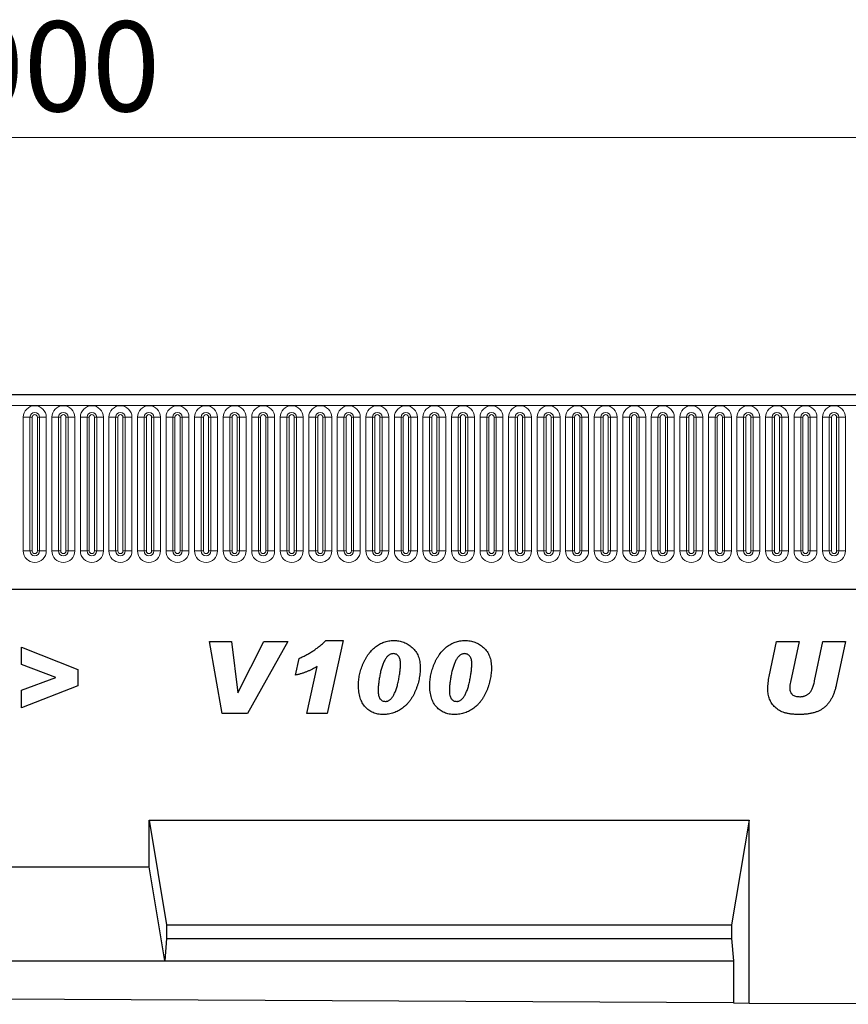
# Model space of a CAD drawing. Units: millimetres. Extents: x 0 to 1506, y 0 to 1228.
# Drawn here: x 286 to 318, y 175 to 213 of the extents above; entities that cross this region are included whole.
import ezdxf

# ---------------------------------------------------------------- set-up
doc = ezdxf.new("R2010")
doc.units = ezdxf.units.MM
doc.styles.add('SLDTEXTSTYLE1', font='TXT', dxfattribs={"width": 0.75})
doc.dimstyles.new('SLDDIMSTYLE3', dxfattribs={"dimtxt": 3.5, "dimasz": 3.302, "dimexe": 0, "dimexo": 0.0625, "dimgap": 0.875, "dimtad": 1, "dimlfac": 5, "dimrnd": 1e-09, "dimzin": 12, "dimdsep": 46, "dimtxsty": 'SLDTEXTSTYLE1', "dimsah": 1, "dimcen": 0.09, "dimadec": 0, "dimazin": 3, "dimtfac": 1, "dimtofl": 0, "dimtmove": 0, "dimatfit": 3, "dimfxl": 0, "dimfrac": 2, "dimtolj": 1, "dimtzin": 12, "dimarcsym": 0})

# ---------------------------------------------------------------- blocks, each defined once
blk = doc.blocks.new('_D_7')
at = {"color": 179, "linetype": 'Continuous', "lineweight": 18}
for p, q in [((185.763, 195.258), (185.763, 209.578)), ((385.763, 195.258), (385.763, 209.578)), ((185.763, 208.578), (385.763, 208.578))]:
    blk.add_line(p, q, dxfattribs=at)
for points in [[(185.763, 208.578), (189.065, 208.07), (189.065, 209.086)], [(385.763, 208.578), (382.461, 209.086), (382.461, 208.07)]]:
    blk.add_solid(points, dxfattribs=at)
at = {"color": 179, "linetype": 'Continuous', "lineweight": 18, "insert": (280.591, 213.089), "char_height": 3.5, "attachment_point": 1, "style": 'SLDTEXTSTYLE1'}
blk.add_mtext('1000', dxfattribs=at)

msp = doc.modelspace()

# ---------------------------------------------------------------- linework, layer by layer
at = {"color": 7, "linetype": 'Continuous', "lineweight": 25}
for p, q in [((385.5632, 198.5775), (185.9632, 198.5775)), ((192.0067, 191.0175), (379.5196, 191.0175)), ((285.8068, 188.7674), (287.9886, 187.8941)), ((285.8068, 188.0929), (285.8068, 188.7674)), ((293.1086, 188.9855), (293.9717, 188.9855)), ((293.6007, 186.1855), (293.1086, 188.9855)), ((293.9717, 188.9855), (294.2103, 186.9946)), ((294.2177, 186.9946), (295.22, 188.9855)), ((296.1632, 188.9855), (294.5904, 186.1855)), ((295.22, 188.9855), (296.1632, 188.9855)), ((297.6324, 189.0219), (298.3062, 189.0219)), ((298.3062, 189.0219), (297.6829, 186.1855)), ((314.8767, 187.6281), (315.1664, 188.9855)), ((315.1664, 188.9855), (316.0392, 188.9855)), ((316.0392, 188.9855), (315.7011, 187.4077)), ((316.6432, 187.456), (316.9636, 188.9855)), ((316.9636, 188.9855), (317.8397, 188.9855)), ((317.8397, 188.9855), (317.4852, 187.2935)), ((296.4613, 187.6764), (296.6022, 188.331)), ((287.1335, 187.5855), (285.8068, 188.0929)), ((287.9886, 187.8941), (287.9886, 187.2594)), ((296.8977, 186.1855), (297.2988, 188.0105)), ((285.8068, 187.0884), (287.1335, 187.5855)), ((287.9886, 187.2594), (285.8068, 186.4037)), ((285.8068, 186.4037), (285.8068, 187.0884)), ((294.2103, 186.9946), (294.2177, 186.9946)), ((299.6686, 187.0861), (299.6686, 187.0742)), ((302.4395, 187.0861), (302.4395, 187.0742)), ((294.5904, 186.1855), (293.6007, 186.1855)), ((297.6829, 186.1855), (296.8977, 186.1855)), ((290.7612, 182.0451), (314.0952, 182.0451)), ((290.7612, 180.2277), (290.7612, 182.0451)), ((290.7612, 182.0451), (291.4436, 177.9755)), ((314.0952, 182.0451), (313.4127, 177.9755)), ((314.0952, 174.9349), (314.0952, 182.0451)), ((280.7652, 180.2277), (290.7612, 180.2277)), ((291.3736, 176.5755), (290.7612, 180.2277)), ((291.4436, 177.9755), (291.4436, 177.4415)), ((291.4436, 177.9755), (313.4127, 177.9755)), ((313.4127, 177.9755), (313.4127, 177.4415)), ((291.4436, 177.4415), (291.3736, 176.5755)), ((291.4436, 177.4415), (313.4127, 177.4415)), ((313.4127, 177.4415), (313.4827, 176.5755)), ((280.1527, 176.5755), (291.3736, 176.5755)), ((291.3736, 176.5755), (313.4827, 176.5755)), ((313.4827, 176.5755), (313.4827, 174.938)), ((313.4827, 174.938), (258.0436, 175.2147)), ((313.4827, 174.938), (314.0952, 174.9349)), ((314.0952, 174.9349), (324.0952, 174.885))]:
    msp.add_line(p, q, dxfattribs=at)
at = {"color": 8, "linetype": 'Continuous', "lineweight": 18}
for p, q in [((185.9632, 198.1525), (385.5632, 198.1525)), ((285.8717, 197.7025), (285.8717, 192.5025)), ((285.8717, 197.7025), (286.1316, 197.7025)), ((286.1316, 192.5025), (286.1316, 197.7025)), ((286.1316, 197.7025), (286.2182, 197.7025)), ((286.2182, 192.5025), (286.2182, 197.7025)), ((286.4182, 197.7025), (286.5048, 197.7025)), ((286.4182, 192.5025), (286.4182, 197.7025)), ((286.5048, 197.7025), (286.7646, 197.7025)), ((286.5048, 197.7025), (286.5048, 192.5025)), ((286.7646, 192.5025), (286.7646, 197.7025)), ((286.9817, 197.7025), (286.9817, 192.5025)), ((286.9817, 197.7025), (287.2416, 197.7025)), ((287.2416, 192.5025), (287.2416, 197.7025)), ((287.2416, 197.7025), (287.3282, 197.7025)), ((287.3282, 192.5025), (287.3282, 197.7025)), ((287.5282, 197.7025), (287.6148, 197.7025)), ((287.5282, 192.5025), (287.5282, 197.7025)), ((287.6148, 197.7025), (287.8746, 197.7025)), ((287.6148, 197.7025), (287.6148, 192.5025)), ((287.8746, 192.5025), (287.8746, 197.7025)), ((288.0917, 197.7025), (288.0917, 192.5025)), ((288.0917, 197.7025), (288.3516, 197.7025)), ((288.3516, 192.5025), (288.3516, 197.7025)), ((288.3516, 197.7025), (288.4382, 197.7025)), ((288.4382, 192.5025), (288.4382, 197.7025)), ((288.6382, 197.7025), (288.7248, 197.7025)), ((288.6382, 192.5025), (288.6382, 197.7025)), ((288.7248, 197.7025), (288.9846, 197.7025)), ((288.7248, 197.7025), (288.7248, 192.5025)), ((288.9846, 192.5025), (288.9846, 197.7025)), ((289.2017, 197.7025), (289.2017, 192.5025)), ((289.2017, 197.7025), (289.4616, 197.7025)), ((289.4616, 192.5025), (289.4616, 197.7025)), ((289.4616, 197.7025), (289.5482, 197.7025)), ((289.5482, 192.5025), (289.5482, 197.7025)), ((289.7482, 197.7025), (289.8348, 197.7025)), ((289.7482, 192.5025), (289.7482, 197.7025)), ((289.8348, 197.7025), (290.0946, 197.7025)), ((289.8348, 197.7025), (289.8348, 192.5025)), ((290.0946, 192.5025), (290.0946, 197.7025)), ((290.3117, 197.7025), (290.3117, 192.5025)), ((290.3117, 197.7025), (290.5716, 197.7025)), ((290.5716, 192.5025), (290.5716, 197.7025)), ((290.5716, 197.7025), (290.6582, 197.7025)), ((290.6582, 192.5025), (290.6582, 197.7025)), ((290.8582, 197.7025), (290.9448, 197.7025)), ((290.8582, 192.5025), (290.8582, 197.7025)), ((290.9448, 197.7025), (291.2046, 197.7025)), ((290.9448, 197.7025), (290.9448, 192.5025)), ((291.2046, 192.5025), (291.2046, 197.7025)), ((291.4217, 197.7025), (291.4217, 192.5025)), ((291.4217, 197.7025), (291.6816, 197.7025)), ((291.6816, 192.5025), (291.6816, 197.7025)), ((291.6816, 197.7025), (291.7682, 197.7025)), ((291.7682, 192.5025), (291.7682, 197.7025)), ((291.9682, 197.7025), (292.0548, 197.7025)), ((291.9682, 192.5025), (291.9682, 197.7025)), ((292.0548, 197.7025), (292.3146, 197.7025)), ((292.0548, 197.7025), (292.0548, 192.5025)), ((292.3146, 192.5025), (292.3146, 197.7025)), ((292.5317, 197.7025), (292.5317, 192.5025)), ((292.5317, 197.7025), (292.7916, 197.7025)), ((292.7916, 192.5025), (292.7916, 197.7025)), ((292.7916, 197.7025), (292.8782, 197.7025)), ((292.8782, 192.5025), (292.8782, 197.7025)), ((293.0782, 197.7025), (293.1648, 197.7025)), ((293.0782, 192.5025), (293.0782, 197.7025)), ((293.1648, 197.7025), (293.4246, 197.7025)), ((293.1648, 197.7025), (293.1648, 192.5025)), ((293.4246, 192.5025), (293.4246, 197.7025)), ((293.6417, 197.7025), (293.6417, 192.5025)), ((293.6417, 197.7025), (293.9016, 197.7025)), ((293.9016, 192.5025), (293.9016, 197.7025)), ((293.9016, 197.7025), (293.9882, 197.7025)), ((293.9882, 192.5025), (293.9882, 197.7025)), ((294.1882, 197.7025), (294.2748, 197.7025)), ((294.1882, 192.5025), (294.1882, 197.7025)), ((294.2748, 197.7025), (294.5346, 197.7025)), ((294.2748, 197.7025), (294.2748, 192.5025)), ((294.5346, 192.5025), (294.5346, 197.7025)), ((294.7517, 197.7025), (294.7517, 192.5025)), ((294.7517, 197.7025), (295.0116, 197.7025)), ((295.0116, 192.5025), (295.0116, 197.7025)), ((295.0116, 197.7025), (295.0982, 197.7025)), ((295.0982, 192.5025), (295.0982, 197.7025)), ((295.2982, 197.7025), (295.3848, 197.7025)), ((295.2982, 192.5025), (295.2982, 197.7025)), ((295.3848, 197.7025), (295.6446, 197.7025)), ((295.3848, 197.7025), (295.3848, 192.5025)), ((295.6446, 192.5025), (295.6446, 197.7025)), ((295.8617, 197.7025), (295.8617, 192.5025)), ((295.8617, 197.7025), (296.1216, 197.7025)), ((296.1216, 192.5025), (296.1216, 197.7025)), ((296.1216, 197.7025), (296.2082, 197.7025)), ((296.2082, 192.5025), (296.2082, 197.7025)), ((296.4082, 197.7025), (296.4948, 197.7025)), ((296.4082, 192.5025), (296.4082, 197.7025)), ((296.4948, 197.7025), (296.7546, 197.7025)), ((296.4948, 197.7025), (296.4948, 192.5025)), ((296.7546, 192.5025), (296.7546, 197.7025)), ((296.9717, 197.7025), (296.9717, 192.5025)), ((296.9717, 197.7025), (297.2316, 197.7025)), ((297.2316, 192.5025), (297.2316, 197.7025)), ((297.2316, 197.7025), (297.3182, 197.7025)), ((297.3182, 192.5025), (297.3182, 197.7025)), ((297.5182, 197.7025), (297.6048, 197.7025)), ((297.5182, 192.5025), (297.5182, 197.7025)), ((297.6048, 197.7025), (297.8646, 197.7025)), ((297.6048, 197.7025), (297.6048, 192.5025)), ((297.8646, 192.5025), (297.8646, 197.7025)), ((298.0817, 197.7025), (298.0817, 192.5025)), ((298.0817, 197.7025), (298.3416, 197.7025)), ((298.3416, 192.5025), (298.3416, 197.7025)), ((298.3416, 197.7025), (298.4282, 197.7025)), ((298.4282, 192.5025), (298.4282, 197.7025)), ((298.6282, 197.7025), (298.7148, 197.7025)), ((298.6282, 192.5025), (298.6282, 197.7025)), ((298.7148, 197.7025), (298.9746, 197.7025)), ((298.7148, 197.7025), (298.7148, 192.5025)), ((298.9746, 192.5025), (298.9746, 197.7025)), ((299.1917, 197.7025), (299.1917, 192.5025)), ((299.1917, 197.7025), (299.4516, 197.7025)), ((299.4516, 192.5025), (299.4516, 197.7025)), ((299.4516, 197.7025), (299.5382, 197.7025)), ((299.5382, 192.5025), (299.5382, 197.7025)), ((299.7382, 197.7025), (299.8248, 197.7025)), ((299.7382, 192.5025), (299.7382, 197.7025)), ((299.8248, 197.7025), (300.0846, 197.7025)), ((299.8248, 197.7025), (299.8248, 192.5025)), ((300.0846, 192.5025), (300.0846, 197.7025)), ((300.3017, 197.7025), (300.3017, 192.5025)), ((300.3017, 197.7025), (300.5616, 197.7025)), ((300.5616, 192.5025), (300.5616, 197.7025)), ((300.5616, 197.7025), (300.6482, 197.7025)), ((300.6482, 192.5025), (300.6482, 197.7025)), ((300.8482, 197.7025), (300.9348, 197.7025)), ((300.8482, 192.5025), (300.8482, 197.7025)), ((300.9348, 197.7025), (301.1946, 197.7025)), ((300.9348, 197.7025), (300.9348, 192.5025)), ((301.1946, 192.5025), (301.1946, 197.7025)), ((301.4117, 197.7025), (301.4117, 192.5025)), ((301.4117, 197.7025), (301.6716, 197.7025)), ((301.6716, 192.5025), (301.6716, 197.7025)), ((301.6716, 197.7025), (301.7582, 197.7025)), ((301.7582, 192.5025), (301.7582, 197.7025)), ((301.9582, 197.7025), (302.0448, 197.7025)), ((301.9582, 192.5025), (301.9582, 197.7025)), ((302.0448, 197.7025), (302.3046, 197.7025)), ((302.0448, 197.7025), (302.0448, 192.5025)), ((302.3046, 192.5025), (302.3046, 197.7025)), ((302.5217, 197.7025), (302.5217, 192.5025)), ((302.5217, 197.7025), (302.7816, 197.7025)), ((302.7816, 192.5025), (302.7816, 197.7025)), ((302.7816, 197.7025), (302.8682, 197.7025)), ((302.8682, 192.5025), (302.8682, 197.7025)), ((303.0682, 197.7025), (303.1548, 197.7025)), ((303.0682, 192.5025), (303.0682, 197.7025)), ((303.1548, 197.7025), (303.4146, 197.7025)), ((303.1548, 197.7025), (303.1548, 192.5025)), ((303.4146, 192.5025), (303.4146, 197.7025)), ((303.6317, 197.7025), (303.6317, 192.5025)), ((303.6317, 197.7025), (303.8916, 197.7025)), ((303.8916, 192.5025), (303.8916, 197.7025)), ((303.8916, 197.7025), (303.9782, 197.7025)), ((303.9782, 192.5025), (303.9782, 197.7025)), ((304.1782, 197.7025), (304.2648, 197.7025)), ((304.1782, 192.5025), (304.1782, 197.7025)), ((304.2648, 197.7025), (304.5246, 197.7025)), ((304.2648, 197.7025), (304.2648, 192.5025)), ((304.5246, 192.5025), (304.5246, 197.7025)), ((304.7417, 197.7025), (304.7417, 192.5025)), ((304.7417, 197.7025), (305.0016, 197.7025)), ((305.0016, 192.5025), (305.0016, 197.7025)), ((305.0016, 197.7025), (305.0882, 197.7025)), ((305.0882, 192.5025), (305.0882, 197.7025)), ((305.2882, 197.7025), (305.3748, 197.7025)), ((305.2882, 192.5025), (305.2882, 197.7025)), ((305.3748, 197.7025), (305.6346, 197.7025)), ((305.3748, 197.7025), (305.3748, 192.5025)), ((305.6346, 192.5025), (305.6346, 197.7025)), ((305.8517, 197.7025), (305.8517, 192.5025)), ((305.8517, 197.7025), (306.1116, 197.7025)), ((306.1116, 192.5025), (306.1116, 197.7025)), ((306.1116, 197.7025), (306.1982, 197.7025)), ((306.1982, 192.5025), (306.1982, 197.7025)), ((306.3982, 197.7025), (306.4848, 197.7025)), ((306.3982, 192.5025), (306.3982, 197.7025)), ((306.4848, 197.7025), (306.7446, 197.7025)), ((306.4848, 197.7025), (306.4848, 192.5025)), ((306.7446, 192.5025), (306.7446, 197.7025)), ((306.9617, 197.7025), (306.9617, 192.5025)), ((306.9617, 197.7025), (307.2216, 197.7025)), ((307.2216, 192.5025), (307.2216, 197.7025)), ((307.2216, 197.7025), (307.3082, 197.7025)), ((307.3082, 192.5025), (307.3082, 197.7025)), ((307.5082, 197.7025), (307.5948, 197.7025)), ((307.5082, 192.5025), (307.5082, 197.7025)), ((307.5948, 197.7025), (307.8546, 197.7025)), ((307.5948, 197.7025), (307.5948, 192.5025)), ((307.8546, 192.5025), (307.8546, 197.7025)), ((308.0717, 197.7025), (308.0717, 192.5025)), ((308.0717, 197.7025), (308.3316, 197.7025)), ((308.3316, 192.5025), (308.3316, 197.7025)), ((308.3316, 197.7025), (308.4182, 197.7025)), ((308.4182, 192.5025), (308.4182, 197.7025)), ((308.6182, 197.7025), (308.7048, 197.7025)), ((308.6182, 192.5025), (308.6182, 197.7025)), ((308.7048, 197.7025), (308.9646, 197.7025)), ((308.7048, 197.7025), (308.7048, 192.5025)), ((308.9646, 192.5025), (308.9646, 197.7025)), ((309.1817, 197.7025), (309.1817, 192.5025)), ((309.1817, 197.7025), (309.4416, 197.7025)), ((309.4416, 192.5025), (309.4416, 197.7025)), ((309.4416, 197.7025), (309.5282, 197.7025)), ((309.5282, 192.5025), (309.5282, 197.7025)), ((309.7282, 197.7025), (309.8148, 197.7025)), ((309.7282, 192.5025), (309.7282, 197.7025)), ((309.8148, 197.7025), (310.0746, 197.7025)), ((309.8148, 197.7025), (309.8148, 192.5025)), ((310.0746, 192.5025), (310.0746, 197.7025)), ((310.2917, 197.7025), (310.2917, 192.5025)), ((310.2917, 197.7025), (310.5516, 197.7025)), ((310.5516, 192.5025), (310.5516, 197.7025)), ((310.5516, 197.7025), (310.6382, 197.7025)), ((310.6382, 192.5025), (310.6382, 197.7025)), ((310.8382, 197.7025), (310.9248, 197.7025)), ((310.8382, 192.5025), (310.8382, 197.7025)), ((310.9248, 197.7025), (311.1846, 197.7025)), ((310.9248, 197.7025), (310.9248, 192.5025)), ((311.1846, 192.5025), (311.1846, 197.7025)), ((311.4017, 197.7025), (311.4017, 192.5025)), ((311.4017, 197.7025), (311.6616, 197.7025)), ((311.6616, 192.5025), (311.6616, 197.7025)), ((311.6616, 197.7025), (311.7482, 197.7025)), ((311.7482, 192.5025), (311.7482, 197.7025)), ((311.9482, 197.7025), (312.0348, 197.7025)), ((311.9482, 192.5025), (311.9482, 197.7025)), ((312.0348, 197.7025), (312.2946, 197.7025)), ((312.0348, 197.7025), (312.0348, 192.5025)), ((312.2946, 192.5025), (312.2946, 197.7025)), ((312.5117, 197.7025), (312.5117, 192.5025)), ((312.5117, 197.7025), (312.7716, 197.7025)), ((312.7716, 192.5025), (312.7716, 197.7025)), ((312.7716, 197.7025), (312.8582, 197.7025)), ((312.8582, 192.5025), (312.8582, 197.7025)), ((313.0582, 197.7025), (313.1448, 197.7025)), ((313.0582, 192.5025), (313.0582, 197.7025)), ((313.1448, 197.7025), (313.4046, 197.7025)), ((313.1448, 197.7025), (313.1448, 192.5025)), ((313.4046, 192.5025), (313.4046, 197.7025)), ((313.6217, 197.7025), (313.6217, 192.5025)), ((313.6217, 197.7025), (313.8816, 197.7025)), ((313.8816, 192.5025), (313.8816, 197.7025)), ((313.8816, 197.7025), (313.9682, 197.7025)), ((313.9682, 192.5025), (313.9682, 197.7025)), ((314.1682, 197.7025), (314.2548, 197.7025)), ((314.1682, 192.5025), (314.1682, 197.7025)), ((314.2548, 197.7025), (314.5146, 197.7025)), ((314.2548, 197.7025), (314.2548, 192.5025)), ((314.5146, 192.5025), (314.5146, 197.7025)), ((314.7317, 197.7025), (314.7317, 192.5025)), ((314.7317, 197.7025), (314.9916, 197.7025)), ((314.9916, 192.5025), (314.9916, 197.7025)), ((314.9916, 197.7025), (315.0782, 197.7025)), ((315.0782, 192.5025), (315.0782, 197.7025)), ((315.2782, 197.7025), (315.3648, 197.7025)), ((315.2782, 192.5025), (315.2782, 197.7025)), ((315.3648, 197.7025), (315.6246, 197.7025)), ((315.3648, 197.7025), (315.3648, 192.5025)), ((315.6246, 192.5025), (315.6246, 197.7025)), ((315.8417, 197.7025), (315.8417, 192.5025)), ((315.8417, 197.7025), (316.1016, 197.7025)), ((316.1016, 192.5025), (316.1016, 197.7025)), ((316.1016, 197.7025), (316.1882, 197.7025)), ((316.1882, 192.5025), (316.1882, 197.7025)), ((316.3882, 197.7025), (316.4748, 197.7025)), ((316.3882, 192.5025), (316.3882, 197.7025)), ((316.4748, 197.7025), (316.7346, 197.7025)), ((316.4748, 197.7025), (316.4748, 192.5025)), ((316.7346, 192.5025), (316.7346, 197.7025)), ((316.9517, 197.7025), (316.9517, 192.5025)), ((316.9517, 197.7025), (317.2116, 197.7025)), ((317.2116, 192.5025), (317.2116, 197.7025)), ((317.2116, 197.7025), (317.2982, 197.7025)), ((317.2982, 192.5025), (317.2982, 197.7025)), ((317.4982, 197.7025), (317.5848, 197.7025)), ((317.4982, 192.5025), (317.4982, 197.7025)), ((317.5848, 197.7025), (317.8446, 197.7025)), ((317.5848, 197.7025), (317.5848, 192.5025)), ((317.8446, 192.5025), (317.8446, 197.7025)), ((285.8717, 192.5025), (286.1316, 192.5025)), ((286.1316, 192.5025), (286.2182, 192.5025)), ((286.4182, 192.5025), (286.5048, 192.5025)), ((286.5048, 192.5025), (286.7646, 192.5025)), ((286.9817, 192.5025), (287.2416, 192.5025)), ((287.2416, 192.5025), (287.3282, 192.5025)), ((287.5282, 192.5025), (287.6148, 192.5025)), ((287.6148, 192.5025), (287.8746, 192.5025)), ((288.0917, 192.5025), (288.3516, 192.5025)), ((288.3516, 192.5025), (288.4382, 192.5025)), ((288.6382, 192.5025), (288.7248, 192.5025)), ((288.7248, 192.5025), (288.9846, 192.5025)), ((289.2017, 192.5025), (289.4616, 192.5025)), ((289.4616, 192.5025), (289.5482, 192.5025)), ((289.7482, 192.5025), (289.8348, 192.5025)), ((289.8348, 192.5025), (290.0946, 192.5025)), ((290.3117, 192.5025), (290.5716, 192.5025)), ((290.5716, 192.5025), (290.6582, 192.5025)), ((290.8582, 192.5025), (290.9448, 192.5025)), ((290.9448, 192.5025), (291.2046, 192.5025)), ((291.4217, 192.5025), (291.6816, 192.5025)), ((291.6816, 192.5025), (291.7682, 192.5025)), ((291.9682, 192.5025), (292.0548, 192.5025)), ((292.0548, 192.5025), (292.3146, 192.5025)), ((292.5317, 192.5025), (292.7916, 192.5025)), ((292.7916, 192.5025), (292.8782, 192.5025)), ((293.0782, 192.5025), (293.1648, 192.5025)), ((293.1648, 192.5025), (293.4246, 192.5025)), ((293.6417, 192.5025), (293.9016, 192.5025)), ((293.9016, 192.5025), (293.9882, 192.5025)), ((294.1882, 192.5025), (294.2748, 192.5025)), ((294.2748, 192.5025), (294.5346, 192.5025)), ((294.7517, 192.5025), (295.0116, 192.5025)), ((295.0116, 192.5025), (295.0982, 192.5025)), ((295.2982, 192.5025), (295.3848, 192.5025)), ((295.3848, 192.5025), (295.6446, 192.5025)), ((295.8617, 192.5025), (296.1216, 192.5025)), ((296.1216, 192.5025), (296.2082, 192.5025)), ((296.4082, 192.5025), (296.4948, 192.5025)), ((296.4948, 192.5025), (296.7546, 192.5025)), ((296.9717, 192.5025), (297.2316, 192.5025)), ((297.2316, 192.5025), (297.3182, 192.5025)), ((297.5182, 192.5025), (297.6048, 192.5025)), ((297.6048, 192.5025), (297.8646, 192.5025)), ((298.0817, 192.5025), (298.3416, 192.5025)), ((298.3416, 192.5025), (298.4282, 192.5025)), ((298.6282, 192.5025), (298.7148, 192.5025)), ((298.7148, 192.5025), (298.9746, 192.5025)), ((299.1917, 192.5025), (299.4516, 192.5025)), ((299.4516, 192.5025), (299.5382, 192.5025)), ((299.7382, 192.5025), (299.8248, 192.5025)), ((299.8248, 192.5025), (300.0846, 192.5025)), ((300.3017, 192.5025), (300.5616, 192.5025)), ((300.5616, 192.5025), (300.6482, 192.5025)), ((300.8482, 192.5025), (300.9348, 192.5025)), ((300.9348, 192.5025), (301.1946, 192.5025)), ((301.4117, 192.5025), (301.6716, 192.5025)), ((301.6716, 192.5025), (301.7582, 192.5025)), ((301.9582, 192.5025), (302.0448, 192.5025)), ((302.0448, 192.5025), (302.3046, 192.5025)), ((302.5217, 192.5025), (302.7816, 192.5025)), ((302.7816, 192.5025), (302.8682, 192.5025)), ((303.0682, 192.5025), (303.1548, 192.5025)), ((303.1548, 192.5025), (303.4146, 192.5025)), ((303.6317, 192.5025), (303.8916, 192.5025)), ((303.8916, 192.5025), (303.9782, 192.5025)), ((304.1782, 192.5025), (304.2648, 192.5025)), ((304.2648, 192.5025), (304.5246, 192.5025)), ((304.7417, 192.5025), (305.0016, 192.5025)), ((305.0016, 192.5025), (305.0882, 192.5025)), ((305.2882, 192.5025), (305.3748, 192.5025)), ((305.3748, 192.5025), (305.6346, 192.5025)), ((305.8517, 192.5025), (306.1116, 192.5025)), ((306.1116, 192.5025), (306.1982, 192.5025)), ((306.3982, 192.5025), (306.4848, 192.5025)), ((306.4848, 192.5025), (306.7446, 192.5025)), ((306.9617, 192.5025), (307.2216, 192.5025)), ((307.2216, 192.5025), (307.3082, 192.5025)), ((307.5082, 192.5025), (307.5948, 192.5025)), ((307.5948, 192.5025), (307.8546, 192.5025)), ((308.0717, 192.5025), (308.3316, 192.5025)), ((308.3316, 192.5025), (308.4182, 192.5025)), ((308.6182, 192.5025), (308.7048, 192.5025)), ((308.7048, 192.5025), (308.9646, 192.5025)), ((309.1817, 192.5025), (309.4416, 192.5025)), ((309.4416, 192.5025), (309.5282, 192.5025)), ((309.7282, 192.5025), (309.8148, 192.5025)), ((309.8148, 192.5025), (310.0746, 192.5025)), ((310.2917, 192.5025), (310.5516, 192.5025)), ((310.5516, 192.5025), (310.6382, 192.5025)), ((310.8382, 192.5025), (310.9248, 192.5025)), ((310.9248, 192.5025), (311.1846, 192.5025)), ((311.4017, 192.5025), (311.6616, 192.5025)), ((311.6616, 192.5025), (311.7482, 192.5025)), ((311.9482, 192.5025), (312.0348, 192.5025)), ((312.0348, 192.5025), (312.2946, 192.5025)), ((312.5117, 192.5025), (312.7716, 192.5025)), ((312.7716, 192.5025), (312.8582, 192.5025)), ((313.0582, 192.5025), (313.1448, 192.5025)), ((313.1448, 192.5025), (313.4046, 192.5025)), ((313.6217, 192.5025), (313.8816, 192.5025)), ((313.8816, 192.5025), (313.9682, 192.5025)), ((314.1682, 192.5025), (314.2548, 192.5025)), ((314.2548, 192.5025), (314.5146, 192.5025)), ((314.7317, 192.5025), (314.9916, 192.5025)), ((314.9916, 192.5025), (315.0782, 192.5025)), ((315.2782, 192.5025), (315.3648, 192.5025)), ((315.3648, 192.5025), (315.6246, 192.5025)), ((315.8417, 192.5025), (316.1016, 192.5025)), ((316.1016, 192.5025), (316.1882, 192.5025)), ((316.3882, 192.5025), (316.4748, 192.5025)), ((316.4748, 192.5025), (316.7346, 192.5025)), ((316.9517, 192.5025), (317.2116, 192.5025)), ((317.2116, 192.5025), (317.2982, 192.5025)), ((317.4982, 192.5025), (317.5848, 192.5025)), ((317.5848, 192.5025), (317.8446, 192.5025)), ((192.0067, 191.0175), (379.5196, 191.0175))]:
    msp.add_line(p, q, dxfattribs=at)
for centre, radius, start, end in [((286.3182, 197.7025), 0.4464, 0, 180), ((286.3182, 197.7025), 0.1866, 0, 180), ((287.4282, 197.7025), 0.4464, 0, 180), ((287.4282, 197.7025), 0.1866, 0, 180), ((288.5382, 197.7025), 0.4464, 0, 180), ((288.5382, 197.7025), 0.1866, 0, 180), ((289.6482, 197.7025), 0.4464, 0, 180), ((289.6482, 197.7025), 0.1866, 0, 180), ((290.7582, 197.7025), 0.4464, 0, 180), ((290.7582, 197.7025), 0.1866, 0, 180), ((291.8682, 197.7025), 0.4464, 0, 180), ((291.8682, 197.7025), 0.1866, 0, 180), ((292.9782, 197.7025), 0.4464, 0, 180), ((292.9782, 197.7025), 0.1866, 0, 180), ((294.0882, 197.7025), 0.4464, 0, 180), ((294.0882, 197.7025), 0.1866, 0, 180), ((295.1982, 197.7025), 0.4464, 0, 180), ((295.1982, 197.7025), 0.1866, 0, 180), ((296.3082, 197.7025), 0.4464, 0, 180), ((296.3082, 197.7025), 0.1866, 0, 180), ((297.4182, 197.7025), 0.4464, 0, 180), ((297.4182, 197.7025), 0.1866, 0, 180), ((298.5282, 197.7025), 0.4464, 0, 180), ((298.5282, 197.7025), 0.1866, 0, 180), ((299.6382, 197.7025), 0.4464, 0, 180), ((299.6382, 197.7025), 0.1866, 0, 180), ((300.7482, 197.7025), 0.4464, 0, 180), ((300.7482, 197.7025), 0.1866, 0, 180), ((301.8582, 197.7025), 0.4464, 0, 180), ((301.8582, 197.7025), 0.1866, 0, 180), ((302.9682, 197.7025), 0.4464, 0, 180), ((302.9682, 197.7025), 0.1866, 0, 180), ((304.0782, 197.7025), 0.4464, 0, 180), ((304.0782, 197.7025), 0.1866, 0, 180), ((305.1882, 197.7025), 0.4464, 0, 180), ((305.1882, 197.7025), 0.1866, 0, 180), ((306.2982, 197.7025), 0.4464, 0, 180), ((306.2982, 197.7025), 0.1866, 0, 180), ((307.4082, 197.7025), 0.4464, 0, 180), ((307.4082, 197.7025), 0.1866, 0, 180), ((308.5182, 197.7025), 0.4464, 0, 180), ((308.5182, 197.7025), 0.1866, 0, 180), ((309.6282, 197.7025), 0.4464, 0, 180), ((309.6282, 197.7025), 0.1866, 0, 180), ((310.7382, 197.7025), 0.4464, 0, 180), ((310.7382, 197.7025), 0.1866, 0, 180), ((311.8482, 197.7025), 0.4464, 0, 180), ((311.8482, 197.7025), 0.1866, 0, 180), ((312.9582, 197.7025), 0.4464, 0, 180), ((312.9582, 197.7025), 0.1866, 0, 180), ((314.0682, 197.7025), 0.4464, 0, 180), ((314.0682, 197.7025), 0.1866, 0, 180), ((315.1782, 197.7025), 0.4464, 0, 180), ((315.1782, 197.7025), 0.1866, 0, 180), ((316.2882, 197.7025), 0.4464, 0, 180), ((316.2882, 197.7025), 0.1866, 0, 180), ((317.3982, 197.7025), 0.4464, 0, 180), ((317.3982, 197.7025), 0.1866, 0, 180), ((286.3182, 197.7025), 0.1, 0, 180), ((287.4282, 197.7025), 0.1, 0, 180), ((288.5382, 197.7025), 0.1, 0, 180), ((289.6482, 197.7025), 0.1, 0, 180), ((290.7582, 197.7025), 0.1, 0, 180), ((291.8682, 197.7025), 0.1, 0, 180), ((292.9782, 197.7025), 0.1, 0, 180), ((294.0882, 197.7025), 0.1, 0, 180), ((295.1982, 197.7025), 0.1, 0, 180), ((296.3082, 197.7025), 0.1, 0, 180), ((297.4182, 197.7025), 0.1, 0, 180), ((298.5282, 197.7025), 0.1, 0, 180), ((299.6382, 197.7025), 0.1, 0, 180), ((300.7482, 197.7025), 0.1, 0, 180), ((301.8582, 197.7025), 0.1, 0, 180), ((302.9682, 197.7025), 0.1, 0, 180), ((304.0782, 197.7025), 0.1, 0, 180), ((305.1882, 197.7025), 0.1, 0, 180), ((306.2982, 197.7025), 0.1, 0, 180), ((307.4082, 197.7025), 0.1, 0, 180), ((308.5182, 197.7025), 0.1, 0, 180), ((309.6282, 197.7025), 0.1, 0, 180), ((310.7382, 197.7025), 0.1, 0, 180), ((311.8482, 197.7025), 0.1, 0, 180), ((312.9582, 197.7025), 0.1, 0, 180), ((314.0682, 197.7025), 0.1, 0, 180), ((315.1782, 197.7025), 0.1, 0, 180), ((316.2882, 197.7025), 0.1, 0, 180), ((317.3982, 197.7025), 0.1, 0, 180), ((286.3182, 192.5025), 0.4464, 180, 0), ((286.3182, 192.5025), 0.1866, 180, 0), ((286.3182, 192.5025), 0.1, 180, 0), ((287.4282, 192.5025), 0.4464, 180, 0), ((287.4282, 192.5025), 0.1866, 180, 0), ((287.4282, 192.5025), 0.1, 180, 0), ((288.5382, 192.5025), 0.4464, 180, 0), ((288.5382, 192.5025), 0.1866, 180, 0), ((288.5382, 192.5025), 0.1, 180, 0), ((289.6482, 192.5025), 0.4464, 180, 0), ((289.6482, 192.5025), 0.1866, 180, 0), ((289.6482, 192.5025), 0.1, 180, 0), ((290.7582, 192.5025), 0.4464, 180, 0), ((290.7582, 192.5025), 0.1866, 180, 0), ((290.7582, 192.5025), 0.1, 180, 0), ((291.8682, 192.5025), 0.4464, 180, 0), ((291.8682, 192.5025), 0.1866, 180, 0), ((291.8682, 192.5025), 0.1, 180, 0), ((292.9782, 192.5025), 0.4464, 180, 0), ((292.9782, 192.5025), 0.1866, 180, 0), ((292.9782, 192.5025), 0.1, 180, 0), ((294.0882, 192.5025), 0.4464, 180, 0), ((294.0882, 192.5025), 0.1866, 180, 0), ((294.0882, 192.5025), 0.1, 180, 0), ((295.1982, 192.5025), 0.4464, 180, 0), ((295.1982, 192.5025), 0.1866, 180, 0), ((295.1982, 192.5025), 0.1, 180, 0), ((296.3082, 192.5025), 0.4464, 180, 0), ((296.3082, 192.5025), 0.1866, 180, 0), ((296.3082, 192.5025), 0.1, 180, 0), ((297.4182, 192.5025), 0.4464, 180, 0), ((297.4182, 192.5025), 0.1866, 180, 0), ((297.4182, 192.5025), 0.1, 180, 0), ((298.5282, 192.5025), 0.4464, 180, 0), ((298.5282, 192.5025), 0.1866, 180, 0), ((298.5282, 192.5025), 0.1, 180, 0), ((299.6382, 192.5025), 0.4464, 180, 0), ((299.6382, 192.5025), 0.1866, 180, 0), ((299.6382, 192.5025), 0.1, 180, 0), ((300.7482, 192.5025), 0.4464, 180, 0), ((300.7482, 192.5025), 0.1866, 180, 0), ((300.7482, 192.5025), 0.1, 180, 0), ((301.8582, 192.5025), 0.4464, 180, 0), ((301.8582, 192.5025), 0.1866, 180, 0), ((301.8582, 192.5025), 0.1, 180, 0), ((302.9682, 192.5025), 0.4464, 180, 0), ((302.9682, 192.5025), 0.1866, 180, 0), ((302.9682, 192.5025), 0.1, 180, 0), ((304.0782, 192.5025), 0.4464, 180, 0), ((304.0782, 192.5025), 0.1866, 180, 0), ((304.0782, 192.5025), 0.1, 180, 0), ((305.1882, 192.5025), 0.4464, 180, 0), ((305.1882, 192.5025), 0.1866, 180, 0), ((305.1882, 192.5025), 0.1, 180, 0), ((306.2982, 192.5025), 0.4464, 180, 0), ((306.2982, 192.5025), 0.1866, 180, 0), ((306.2982, 192.5025), 0.1, 180, 0), ((307.4082, 192.5025), 0.4464, 180, 0), ((307.4082, 192.5025), 0.1866, 180, 0), ((307.4082, 192.5025), 0.1, 180, 0), ((308.5182, 192.5025), 0.4464, 180, 0), ((308.5182, 192.5025), 0.1866, 180, 0), ((308.5182, 192.5025), 0.1, 180, 0), ((309.6282, 192.5025), 0.4464, 180, 0), ((309.6282, 192.5025), 0.1866, 180, 0), ((309.6282, 192.5025), 0.1, 180, 0), ((310.7382, 192.5025), 0.4464, 180, 0), ((310.7382, 192.5025), 0.1866, 180, 0), ((310.7382, 192.5025), 0.1, 180, 0), ((311.8482, 192.5025), 0.4464, 180, 0), ((311.8482, 192.5025), 0.1866, 180, 0), ((311.8482, 192.5025), 0.1, 180, 0), ((312.9582, 192.5025), 0.4464, 180, 0), ((312.9582, 192.5025), 0.1866, 180, 0), ((312.9582, 192.5025), 0.1, 180, 0), ((314.0682, 192.5025), 0.4464, 180, 0), ((314.0682, 192.5025), 0.1866, 180, 0), ((314.0682, 192.5025), 0.1, 180, 0), ((315.1782, 192.5025), 0.4464, 180, 0), ((315.1782, 192.5025), 0.1866, 180, 0), ((315.1782, 192.5025), 0.1, 180, 0), ((316.2882, 192.5025), 0.4464, 180, 0), ((316.2882, 192.5025), 0.1866, 180, 0), ((316.2882, 192.5025), 0.1, 180, 0), ((317.3982, 192.5025), 0.4464, 180, 0), ((317.3982, 192.5025), 0.1866, 180, 0), ((317.3982, 192.5025), 0.1, 180, 0)]:
    msp.add_arc(centre, radius, start, end, dxfattribs=at)
at = {"color": 7, "linetype": 'Continuous', "lineweight": 25}
for points, knots in [([(296.6022, 188.331), (296.6532, 188.3542), (296.754, 188.4), (296.8993, 188.4763), (297.039, 188.5551), (297.1705, 188.6405), (297.2969, 188.7281), (297.4153, 188.8217), (297.528, 188.9185), (297.5977, 188.9876), (297.6324, 189.0219)], [0, 0, 0, 0, 0.1346622, 0.2660319, 0.3945289, 0.5200876, 0.6430099, 0.7639861, 0.8827768, 1, 1, 1, 1]), ([(298.905, 187.2861), (298.9056, 187.3189), (298.9068, 187.3847), (298.9149, 187.4841), (298.9288, 187.5846), (298.9473, 187.6863), (298.9719, 187.7889), (299.0024, 187.8924), (299.0375, 187.9973), (299.0774, 188.1023), (299.1224, 188.2051), (299.1724, 188.3033), (299.2262, 188.3963), (299.2849, 188.4832), (299.3474, 188.5649), (299.4146, 188.6405), (299.486, 188.7108), (299.5612, 188.7753), (299.64, 188.8337), (299.7227, 188.8834), (299.8077, 188.9267), (299.896, 188.961), (299.9867, 188.9887), (300.0804, 189.008), (300.177, 189.0195), (300.2424, 189.0211), (300.2754, 189.0219)], [0, 0, 0, 0, 0.0401919, 0.0807298, 0.1222099, 0.1644788, 0.2074557, 0.2514764, 0.2967867, 0.3430206, 0.3891886, 0.4342626, 0.4780752, 0.5209069, 0.5628036, 0.6040934, 0.6448185, 0.6854978, 0.7255357, 0.7649246, 0.8036625, 0.8423447, 0.8809144, 0.9198093, 0.95956, 1, 1, 1, 1]), ([(300.2754, 189.0219), (300.3096, 189.0213), (300.3768, 189.0201), (300.4757, 189.006), (300.5716, 188.9857), (300.6639, 188.955), (300.753, 188.9169), (300.8388, 188.8702), (300.9205, 188.814), (300.9988, 188.7508), (301.0713, 188.6797), (301.1342, 188.5995), (301.1872, 188.5114), (301.2306, 188.4157), (301.2641, 188.3124), (301.2875, 188.2013), (301.3029, 188.0827), (301.3043, 188.0009), (301.305, 187.9588)], [0, 0, 0, 0, 0.0614645, 0.1210134, 0.1797107, 0.23787, 0.2958006, 0.3541307, 0.4135642, 0.4742078, 0.5352503, 0.5960012, 0.6573861, 0.7199916, 0.7849491, 0.8526776, 0.9242019, 1, 1, 1, 1]), ([(301.6759, 187.2861), (301.6765, 187.3189), (301.6777, 187.3847), (301.6858, 187.4841), (301.6997, 187.5846), (301.7183, 187.6863), (301.7429, 187.7889), (301.7733, 187.8924), (301.8084, 187.9973), (301.8483, 188.1023), (301.8933, 188.2051), (301.9433, 188.3033), (301.9971, 188.3963), (302.0559, 188.4832), (302.1184, 188.5649), (302.1856, 188.6405), (302.2569, 188.7108), (302.3321, 188.7753), (302.4109, 188.8337), (302.4936, 188.8834), (302.5786, 188.9267), (302.6669, 188.961), (302.7576, 188.9887), (302.8514, 189.008), (302.9479, 189.0195), (303.0134, 189.0211), (303.0463, 189.0219)], [0, 0, 0, 0, 0.0401919, 0.0807298, 0.1222099, 0.1644788, 0.2074557, 0.2514764, 0.2967867, 0.3430206, 0.3891886, 0.4342626, 0.4780752, 0.5209069, 0.5628036, 0.6040934, 0.6448185, 0.6854978, 0.7255357, 0.7649246, 0.8036625, 0.8423447, 0.8809144, 0.9198093, 0.95956, 1, 1, 1, 1]), ([(303.0463, 189.0219), (303.0805, 189.0213), (303.1477, 189.0201), (303.2466, 189.006), (303.3425, 188.9857), (303.4348, 188.955), (303.5239, 188.9169), (303.6097, 188.8702), (303.6914, 188.814), (303.7697, 188.7508), (303.8422, 188.6797), (303.9051, 188.5995), (303.9581, 188.5114), (304.0015, 188.4157), (304.035, 188.3124), (304.0584, 188.2013), (304.0738, 188.0827), (304.0752, 188.0009), (304.0759, 187.9588)], [0, 0, 0, 0, 0.0614645, 0.1210134, 0.1797107, 0.23787, 0.2958006, 0.3541307, 0.4135642, 0.4742078, 0.5352503, 0.5960012, 0.6573861, 0.7199916, 0.7849491, 0.8526776, 0.9242019, 1, 1, 1, 1]), ([(300.255, 188.5128), (300.2403, 188.5122), (300.211, 188.511), (300.1678, 188.4995), (300.1262, 188.4813), (300.0863, 188.4554), (300.0477, 188.423), (300.0106, 188.3832), (299.9748, 188.3364), (299.9412, 188.2824), (299.9091, 188.2229), (299.8784, 188.1588), (299.85, 188.0901), (299.8233, 188.017), (299.7989, 187.939), (299.777, 187.8565), (299.7565, 187.7695), (299.7382, 187.6797), (299.7221, 187.59), (299.7078, 187.5036), (299.6959, 187.4222), (299.6863, 187.3454), (299.6779, 187.2739), (299.6732, 187.207), (299.6693, 187.145), (299.6688, 187.1052), (299.6686, 187.0861)], [0, 0, 0, 0, 0.02667582, 0.05339855, 0.08092828, 0.10919352, 0.13984014, 0.17258143, 0.20829739, 0.24710601, 0.28837134, 0.33162818, 0.37652917, 0.42394989, 0.47354465, 0.52540641, 0.57969455, 0.63645879, 0.69262194, 0.74582691, 0.79608949, 0.84274301, 0.88687354, 0.92740381, 0.96510855, 1, 1, 1, 1]), ([(300.5413, 188.1276), (300.5405, 188.1553), (300.539, 188.2082), (300.5255, 188.2833), (300.5028, 188.3498), (300.4712, 188.4073), (300.4305, 188.4546), (300.3802, 188.4896), (300.3199, 188.509), (300.2773, 188.5115), (300.255, 188.5128)], [0, 0, 0, 0, 0.15344531, 0.29320756, 0.42098293, 0.54125958, 0.65429544, 0.76374256, 0.87657363, 1, 1, 1, 1]), ([(303.0259, 188.5128), (303.0112, 188.5122), (302.9819, 188.511), (302.9387, 188.4995), (302.8971, 188.4813), (302.8572, 188.4554), (302.8186, 188.423), (302.7815, 188.3832), (302.7457, 188.3364), (302.7121, 188.2824), (302.68, 188.2229), (302.6494, 188.1588), (302.6209, 188.0901), (302.5942, 188.017), (302.5698, 187.939), (302.5479, 187.8565), (302.5274, 187.7695), (302.5091, 187.6797), (302.493, 187.59), (302.4787, 187.5036), (302.4668, 187.4222), (302.4572, 187.3454), (302.4488, 187.2739), (302.4441, 187.207), (302.4402, 187.145), (302.4397, 187.1052), (302.4395, 187.0861)], [0, 0, 0, 0, 0.0266758, 0.0533986, 0.0809283, 0.1091935, 0.1398401, 0.1725814, 0.2082974, 0.247106, 0.2883713, 0.3316282, 0.3765292, 0.4239499, 0.4735447, 0.5254064, 0.5796946, 0.6364588, 0.6926219, 0.7458269, 0.7960895, 0.842743, 0.8868735, 0.9274038, 0.9651085, 1, 1, 1, 1]), ([(303.3122, 188.1276), (303.3115, 188.1553), (303.3099, 188.2082), (303.2964, 188.2833), (303.2737, 188.3498), (303.2421, 188.4073), (303.2014, 188.4546), (303.1511, 188.4896), (303.0909, 188.509), (303.0482, 188.5115), (303.0259, 188.5128)], [0, 0, 0, 0, 0.15344531, 0.29320756, 0.42098293, 0.54125958, 0.65429544, 0.76374256, 0.87657363, 1, 1, 1, 1]), ([(297.2988, 188.0105), (297.2691, 187.9926), (297.209, 187.9563), (297.1143, 187.9074), (297.0161, 187.8606), (296.9134, 187.8175), (296.8067, 187.777), (296.6952, 187.7404), (296.58, 187.7059), (296.5012, 187.6864), (296.4613, 187.6764)], [0, 0, 0, 0, 0.1150495, 0.2326581, 0.3527976, 0.4754077, 0.6015153, 0.7310973, 0.8639327, 1, 1, 1, 1]), ([(301.305, 187.9588), (301.3044, 187.9221), (301.3033, 187.8485), (301.2946, 187.7383), (301.2801, 187.6284), (301.2612, 187.5184), (301.235, 187.4088), (301.2049, 187.299), (301.1673, 187.1899), (301.1259, 187.0814), (301.0793, 186.9759), (301.0274, 186.8756), (300.9712, 186.7813), (300.9107, 186.6925), (300.8456, 186.6096), (300.7753, 186.5329), (300.7015, 186.4612), (300.6225, 186.3968), (300.5401, 186.3386), (300.4542, 186.2877), (300.3646, 186.2452), (300.2721, 186.2095), (300.176, 186.1824), (300.0768, 186.1631), (299.9744, 186.1515), (299.905, 186.15), (299.8697, 186.1492)], [0, 0, 0, 0, 0.0429545, 0.0860229, 0.1290988, 0.1724755, 0.2163402, 0.2606998, 0.3055666, 0.3511114, 0.3963961, 0.4402514, 0.4830322, 0.5245955, 0.5657323, 0.6061561, 0.6460743, 0.6858648, 0.7251047, 0.7639008, 0.8024129, 0.8408066, 0.8796928, 0.9189346, 0.9588013, 1, 1, 1, 1]), ([(299.9572, 186.6583), (299.9717, 186.6589), (300.0005, 186.6601), (300.0428, 186.6715), (300.0834, 186.6901), (300.123, 186.7153), (300.1607, 186.7483), (300.1969, 186.7885), (300.2324, 186.8352), (300.2652, 186.8894), (300.2977, 186.9487), (300.3276, 187.0138), (300.3559, 187.0836), (300.3827, 187.1581), (300.4069, 187.2372), (300.4297, 187.321), (300.4508, 187.4096), (300.4688, 187.5019), (300.4856, 187.5941), (300.5004, 187.6833), (300.513, 187.7682), (300.5232, 187.8485), (300.5313, 187.9245), (300.537, 187.9961), (300.5406, 188.0633), (300.5411, 188.1067), (300.5413, 188.1276)], [0, 0, 0, 0, 0.0257421, 0.0512127, 0.0775091, 0.1051417, 0.1345881, 0.1666144, 0.2013263, 0.239087, 0.2794288, 0.3218789, 0.3667117, 0.4137061, 0.4628356, 0.5142767, 0.5684133, 0.6252308, 0.6818584, 0.7355933, 0.7864504, 0.834782, 0.8799391, 0.9226183, 0.9628511, 1, 1, 1, 1]), ([(304.0759, 187.9588), (304.0753, 187.9221), (304.0742, 187.8485), (304.0655, 187.7383), (304.051, 187.6284), (304.0321, 187.5184), (304.0059, 187.4088), (303.9758, 187.299), (303.9382, 187.1899), (303.8968, 187.0814), (303.8502, 186.9759), (303.7983, 186.8756), (303.7422, 186.7813), (303.6816, 186.6925), (303.6165, 186.6096), (303.5462, 186.5329), (303.4724, 186.4612), (303.3934, 186.3968), (303.311, 186.3386), (303.2251, 186.2877), (303.1355, 186.2452), (303.043, 186.2095), (302.9469, 186.1824), (302.8477, 186.1631), (302.7453, 186.1515), (302.6759, 186.15), (302.6407, 186.1492)], [0, 0, 0, 0, 0.0429545, 0.0860229, 0.1290988, 0.1724755, 0.2163402, 0.2606998, 0.3055666, 0.3511114, 0.3963961, 0.4402514, 0.4830322, 0.5245955, 0.5657323, 0.6061561, 0.6460743, 0.6858648, 0.7251047, 0.7639008, 0.8024129, 0.8408066, 0.8796928, 0.9189346, 0.9588013, 1, 1, 1, 1]), ([(302.7282, 186.6583), (302.7426, 186.6589), (302.7714, 186.6601), (302.8137, 186.6715), (302.8543, 186.6901), (302.8939, 186.7153), (302.9316, 186.7483), (302.9678, 186.7885), (303.0033, 186.8352), (303.0361, 186.8894), (303.0686, 186.9487), (303.0985, 187.0138), (303.1268, 187.0836), (303.1536, 187.1581), (303.1778, 187.2372), (303.2006, 187.321), (303.2217, 187.4096), (303.2397, 187.5019), (303.2565, 187.5941), (303.2713, 187.6833), (303.2839, 187.7682), (303.2941, 187.8485), (303.3022, 187.9245), (303.3079, 187.9961), (303.3115, 188.0633), (303.312, 188.1067), (303.3122, 188.1276)], [0, 0, 0, 0, 0.0257421, 0.0512127, 0.0775091, 0.1051417, 0.1345881, 0.1666144, 0.2013263, 0.239087, 0.2794288, 0.3218789, 0.3667117, 0.4137061, 0.4628356, 0.5142767, 0.5684133, 0.6252308, 0.6818584, 0.7355933, 0.7864504, 0.834782, 0.8799391, 0.9226183, 0.9628511, 1, 1, 1, 1]), ([(314.825, 187.1299), (314.8256, 187.1727), (314.827, 187.2575), (314.8371, 187.3834), (314.8524, 187.507), (314.8686, 187.5879), (314.8767, 187.6281)], [0, 0, 0, 0, 0.255962, 0.506912, 0.754631, 1, 1, 1, 1]), ([(299.8697, 186.1492), (299.8343, 186.15), (299.7648, 186.1516), (299.6633, 186.1655), (299.5672, 186.1882), (299.4764, 186.22), (299.3911, 186.2613), (299.3111, 186.3116), (299.2363, 186.371), (299.1675, 186.4393), (299.1051, 186.5161), (299.0518, 186.6021), (299.0061, 186.6959), (298.9686, 186.7981), (298.9398, 186.9087), (298.9198, 187.0274), (298.9069, 187.154), (298.9056, 187.2412), (298.905, 187.2861)], [0, 0, 0, 0, 0.0629733, 0.1234029, 0.1815061, 0.2382222, 0.293899, 0.3495341, 0.4058094, 0.4631448, 0.5215222, 0.58108, 0.6424723, 0.7066598, 0.7741483, 0.8451699, 0.9202271, 1, 1, 1, 1]), ([(302.6407, 186.1492), (302.6052, 186.15), (302.5357, 186.1516), (302.4343, 186.1655), (302.3381, 186.1882), (302.2473, 186.22), (302.162, 186.2613), (302.082, 186.3116), (302.0072, 186.371), (301.9384, 186.4393), (301.876, 186.5161), (301.8227, 186.6021), (301.777, 186.6959), (301.7395, 186.7981), (301.7107, 186.9087), (301.6907, 187.0274), (301.6778, 187.154), (301.6765, 187.2412), (301.6759, 187.2861)], [0, 0, 0, 0, 0.0629733, 0.1234029, 0.1815061, 0.2382222, 0.293899, 0.3495341, 0.4058094, 0.4631448, 0.5215222, 0.58108, 0.6424723, 0.7066598, 0.7741483, 0.8451699, 0.9202271, 1, 1, 1, 1]), ([(316.0466, 186.1492), (316.0172, 186.1493), (315.9602, 186.1497), (315.8768, 186.1535), (315.7981, 186.158), (315.7239, 186.1664), (315.6541, 186.1757), (315.5887, 186.1876), (315.5278, 186.2017), (315.4536, 186.2235), (315.3674, 186.256), (315.2716, 186.3042), (315.1844, 186.3616), (315.1061, 186.4267), (315.0372, 186.499), (314.9785, 186.5768), (314.9288, 186.659), (314.8905, 186.7465), (314.8607, 186.8377), (314.841, 186.9324), (314.8268, 187.03), (314.8256, 187.0963), (314.825, 187.1299)], [0, 0, 0, 0, 0.049387, 0.0959418, 0.1403198, 0.1819772, 0.2215374, 0.2587822, 0.2937904, 0.3266571, 0.3886695, 0.4486551, 0.5066226, 0.5638545, 0.6197412, 0.6740948, 0.7275322, 0.7808754, 0.8344759, 0.8885928, 0.9435638, 1, 1, 1, 1]), ([(315.7011, 187.4077), (315.6942, 187.3697), (315.6802, 187.2919), (315.6786, 187.2129), (315.6778, 187.1725)], [0, 0, 0, 0, 0.4881687, 1, 1, 1, 1]), ([(315.6778, 187.1725), (315.6789, 187.1464), (315.681, 187.097), (315.6991, 187.0277), (315.7306, 186.969), (315.7743, 186.9203), (315.8314, 186.8833), (315.9006, 186.8585), (315.981, 186.8423), (316.0387, 186.8408), (316.0693, 186.8401)], [0, 0, 0, 0, 0.1329676, 0.2521843, 0.362134, 0.4703591, 0.5827878, 0.7058712, 0.8439969, 1, 1, 1, 1]), ([(317.4852, 187.2935), (317.4741, 187.2462), (317.4524, 187.154), (317.4106, 187.0219), (317.3631, 186.899), (317.3084, 186.786), (317.2484, 186.6817), (317.1811, 186.5878), (317.108, 186.5029), (317.0281, 186.4271), (316.9394, 186.361), (316.8414, 186.304), (316.7334, 186.2555), (316.6151, 186.2167), (316.487, 186.186), (316.3488, 186.1649), (316.201, 186.1517), (316.0991, 186.15), (316.0466, 186.1492)], [0, 0, 0, 0, 0.0716096, 0.1394827, 0.203899, 0.2655578, 0.3243346, 0.3809441, 0.4355501, 0.4892473, 0.5428842, 0.5981657, 0.6559981, 0.7168899, 0.7814631, 0.8498251, 0.922666, 1, 1, 1, 1]), ([(316.0693, 186.8401), (316.0864, 186.8403), (316.1199, 186.8407), (316.1688, 186.8475), (316.2161, 186.8568), (316.2611, 186.8711), (316.3044, 186.889), (316.3458, 186.9104), (316.3852, 186.9362), (316.4228, 186.9661), (316.4586, 187.0017), (316.4914, 187.045), (316.5228, 187.0952), (316.5515, 187.1532), (316.5775, 187.2185), (316.6018, 187.291), (316.6247, 187.3707), (316.6369, 187.4269), (316.6432, 187.456)], [0, 0, 0, 0, 0.0551029, 0.1081564, 0.1594004, 0.2106882, 0.2603477, 0.3107072, 0.361115, 0.4120512, 0.4657047, 0.5237206, 0.5872213, 0.6570038, 0.732227, 0.8142739, 0.9039586, 1, 1, 1, 1]), ([(299.6686, 187.0742), (299.6693, 187.0415), (299.6706, 186.9805), (299.6844, 186.8954), (299.7056, 186.8224), (299.7377, 186.7626), (299.7789, 186.7148), (299.8308, 186.682), (299.8911, 186.661), (299.9345, 186.6592), (299.9572, 186.6583)], [0, 0, 0, 0, 0.17025228, 0.31850183, 0.44891829, 0.56484076, 0.67060217, 0.77427223, 0.88183476, 1, 1, 1, 1]), ([(302.4395, 187.0742), (302.4402, 187.0415), (302.4416, 186.9805), (302.4554, 186.8954), (302.4765, 186.8224), (302.5086, 186.7626), (302.5498, 186.7148), (302.6017, 186.682), (302.662, 186.661), (302.7054, 186.6592), (302.7282, 186.6583)], [0, 0, 0, 0, 0.17025228, 0.31850183, 0.44891829, 0.56484076, 0.67060217, 0.77427223, 0.88183476, 1, 1, 1, 1])]:
    msp.add_open_spline(points, degree=3, knots=knots, dxfattribs=at)

# ---------------------------------------------------------------- dimensions: what is measured, and where the dimension line sits
at = {"color": 179, "linetype": 'Continuous', "lineweight": 18}
dim = msp.add_linear_dim(base=(385.7632, 208.5775), p1=(185.7632, 194.2575), p2=(385.7632, 194.2575), dimstyle='SLDDIMSTYLE3', dxfattribs=at)
dim.commit()
dim.dimension.update_dxf_attribs({"geometry": '_D_7', "text_midpoint": (285.7632, 208.5775), "dimtype": 160})

doc.saveas('drawing.dxf')
